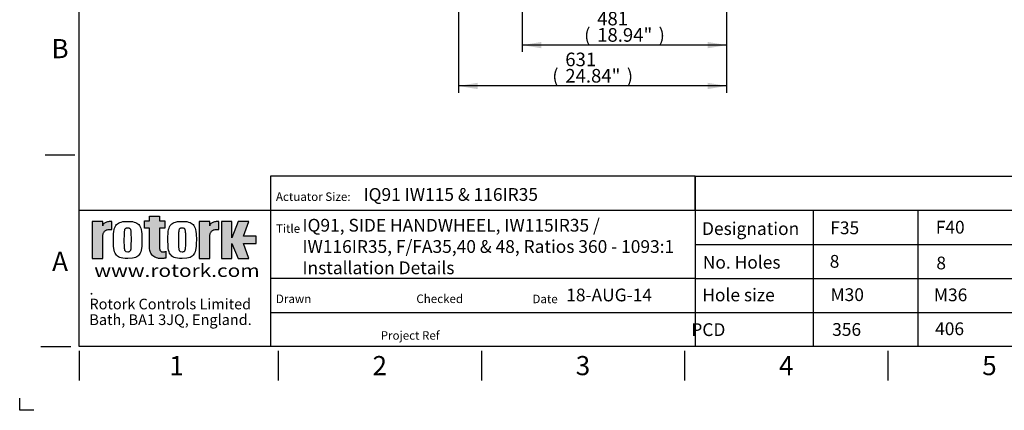
# Model space of a CAD drawing. Units: millimetres. Extents: x 0 to 594, y 0 to 420.
# Drawn here: x 0 to 232, y 0 to 92 of the extents above; entities that cross this region are included whole.
import ezdxf
from ezdxf.entities.mleader import LeaderData, LeaderLine
from ezdxf.enums import TextEntityAlignment as Align
from ezdxf.math import Vec2, Vec3

# ---------------------------------------------------------------- set-up
doc = ezdxf.new("R2010")
doc.units = ezdxf.units.MM
for name, color, linetype in [('CustBlock-Italy', 7, 'Continuous'), ('Default', 7, 'Continuous'), ('TTI-1', 7, 'Continuous')]:
    doc.layers.add(name, color=color, linetype=linetype)
doc.styles.add('SEACAD_Arial', font='arial.ttf')
doc.dimstyles.new('ISO-InstDr', dxfattribs={"dimtxt": 3.2, "dimasz": 4.48, "dimexe": 1.6, "dimexo": 1.6, "dimgap": 0.8, "dimtad": 1, "dimdec": 0, "dimlfac": 10, "dimzin": 0, "dimdsep": 46, "dimtxsty": 'SEACAD_Arial', "dimblk1": '_SE_FILLED', "dimblk2": '_SE_FILLED', "dimsah": 1, "dimcen": 1.6, "dimadec": 0, "dimazin": 0, "dimtfac": 0.5, "dimtofl": 0, "dimtmove": 0, "dimatfit": 3, "dimfxl": 1, "dimtzin": 0, "dimarcsym": 0})

# ---------------------------------------------------------------- blocks, each defined once
blk = doc.blocks.new('_SE_FILLED')
at = {"color": 0}
blk.add_line((0, 0), (-1, 0), dxfattribs=at)
blk.add_solid([(0, 0), (-1, -0.1665), (-1, 0.1665), (0, 0)], dxfattribs=at)
blk = doc.blocks.new('SE2')
at = {"layer": 'CustBlock-Italy', "color": 7, "linetype": 'Continuous'}
for p, q in [((158.999939, 55.000023), (58.999997, 55.000023)), ((58.999997, 55.000023), (59, 47.000023)), ((158.999939, 47.000023), (158.999939, 55.000023))]:
    blk.add_line(p, q, dxfattribs=at)
blk = doc.blocks.new('SE1')
at = {"layer": 'CustBlock-Italy'}
blk.add_blockref('SE2', (0, 0), dxfattribs=at)
blk = doc.blocks.new('DMBLK191')
at = {"layer": 'Default', "linetype": 'Continuous'}
for points in [[(122.78, 85.08), (122.78, 86.57), (118.3, 85.82)], [(161.92, 85.08), (166.4, 85.82), (161.92, 86.57)]]:
    blk.add_hatch(color=7, dxfattribs=at).paths.add_polyline_path(points)
at = {"layer": 'Default', "color": 7, "linetype": 'Continuous'}
for p, q in [((166.4, 137.12), (166.4, 84.22)), ((118.3, 115.52), (118.3, 84.22)), ((166.4, 85.82), (118.3, 85.82))]:
    blk.add_line(p, q, dxfattribs=at)
at = {"layer": 'Default', "color": 7, "linetype": 'Continuous', "style": 'SEACAD_Arial'}
for s, p in [('481', (135.92, 93.66)), ('(', (132.86, 89.82)), ('18.94"', (135.92, 89.82)), (')', (150.39, 89.82))]:
    blk.add_text(s, height=3.2, dxfattribs=at).set_placement(p, align=Align.TOP_LEFT)
blk = doc.blocks.new('DMBLK192')
at = {"layer": 'Default', "linetype": 'Continuous'}
for points in [[(107.78, 75.48), (107.78, 76.97), (103.3, 76.22)], [(161.92, 75.48), (166.4, 76.22), (161.92, 76.97)]]:
    blk.add_hatch(color=7, dxfattribs=at).paths.add_polyline_path(points)
at = {"layer": 'Default', "color": 7, "linetype": 'Continuous'}
for p, q in [((103.3, 194.67), (103.3, 74.62)), ((166.4, 137.12), (166.4, 74.62)), ((166.4, 76.22), (103.3, 76.22))]:
    blk.add_line(p, q, dxfattribs=at)
at = {"layer": 'Default', "color": 7, "linetype": 'Continuous', "style": 'SEACAD_Arial'}
for s, p in [('631', (128.42, 84.06)), ('(', (125.36, 80.22)), ('24.84"', (128.42, 80.22)), (')', (142.89, 80.22))]:
    blk.add_text(s, height=3.2, dxfattribs=at).set_placement(p, align=Align.TOP_LEFT)
blk = doc.blocks.new('SE9')
at = {"layer": 'CustBlock-Italy', "color": 7, "linetype": 'Continuous'}
blk.add_line((59, 47.000023), (59, 15.000027), dxfattribs=at)
blk = doc.blocks.new('SE8')
at = {"layer": 'Default'}
blk.add_blockref('SE9', (0, 0), dxfattribs=at)
blk = doc.blocks.new('SE11')
at = {"layer": 'CustBlock-Italy', "color": 7, "linetype": 'Continuous'}
blk.add_line((158.999939, 31.000023), (58.999985, 31.000023), dxfattribs=at)
blk = doc.blocks.new('SE10')
at = {"layer": 'Default'}
blk.add_blockref('SE11', (0, 0), dxfattribs=at)
blk = doc.blocks.new('SE13')
at = {"layer": 'CustBlock-Italy', "color": 7, "linetype": 'Continuous'}
blk.add_line((58.999985, 23.000023), (158.999939, 23.000023), dxfattribs=at)
blk = doc.blocks.new('SE12')
at = {"layer": 'Default'}
blk.add_blockref('SE13', (0, 0), dxfattribs=at)
blk = doc.blocks.new('rotork-filled')
at = {"layer": 'Default', "linetype": 'Continuous'}
for points in [[(13.5, 9.86), (13.5, 8.74), (12.32, 8.74), (12.32, 7), (13.5, 7), (13.5, 2.27), (13.55, 1.81), (13.61, 1.57), (13.69, 1.34), (13.81, 1.11), (13.94, 0.89), (14.11, 0.69), (14.29, 0.51), (14.49, 0.34), (14.71, 0.21), (14.94, 0.09), (15.17, 0.01), (15.41, -0.05), (15.64, -0.09), (15.87, -0.1), (16.16, -0.09), (16.31, -0.09), (16.45, -0.09), (16.6, -0.08), (16.73, -0.07), (16.86, -0.07), (16.98, -0.06), (17.08, -0.04), (17.17, -0.03), (17.24, -0.02), (17.29, -0.01), (17.33, 0), (17.35, 0.02), (17.36, 0.03), (17.36, 1.58), (17.34, 1.56), (17.32, 1.55), (17.29, 1.53), (17.25, 1.52), (17.21, 1.51), (17.15, 1.5), (17.09, 1.49), (17.01, 1.48), (16.94, 1.47), (16.86, 1.47), (16.78, 1.46), (16.7, 1.46), (16.61, 1.46), (16.53, 1.46), (16.41, 1.47), (16.34, 1.49), (16.27, 1.52), (16.21, 1.56), (16.15, 1.61), (16.09, 1.66), (16.04, 1.73), (15.99, 1.8), (15.95, 1.87), (15.92, 1.95), (15.9, 2.03), (15.88, 2.11), (15.87, 2.19), (15.87, 2.27), (15.87, 7), (17.11, 7), (17.11, 8.74), (15.87, 8.74), (15.87, 9.86)], [(0, -0.1), (2.49, -0.1), (2.49, 5.13), (2.49, 5.28), (2.51, 5.43), (2.54, 5.59), (2.59, 5.74), (2.65, 5.89), (2.72, 6.03), (2.81, 6.17), (2.9, 6.29), (3.01, 6.4), (3.13, 6.49), (3.25, 6.56), (3.37, 6.62), (3.49, 6.66), (3.73, 6.69), (4.61, 6.69), (4.61, 8.62), (4.4, 8.61), (4.19, 8.6), (3.98, 8.57), (3.77, 8.53), (3.56, 8.48), (3.37, 8.42), (3.19, 8.35), (3.02, 8.27), (2.87, 8.18), (2.75, 8.08), (2.64, 7.98), (2.57, 7.88), (2.51, 7.78), (2.47, 7.57), (2.49, 8.62), (0, 8.62)], [(25.2, -0.1), (27.69, -0.1), (27.69, 5.13), (27.7, 5.28), (27.71, 5.43), (27.75, 5.59), (27.79, 5.74), (27.85, 5.89), (27.92, 6.03), (28.01, 6.17), (28.11, 6.29), (28.21, 6.4), (28.33, 6.49), (28.45, 6.56), (28.57, 6.62), (28.69, 6.66), (28.94, 6.69), (29.81, 6.69), (29.81, 8.62), (29.6, 8.61), (29.39, 8.6), (29.18, 8.57), (28.97, 8.53), (28.77, 8.48), (28.57, 8.42), (28.39, 8.35), (28.22, 8.27), (28.07, 8.18), (27.95, 8.08), (27.85, 7.98), (27.77, 7.88), (27.71, 7.78), (27.67, 7.57), (27.69, 8.62), (25.2, 8.62)], [(30.41, -0.1), (32.9, -0.1), (32.9, 3.38), (34.39, -0.1), (36.88, -0.1), (35.57, 3.38), (38.62, 3.38), (38.62, 5.13), (35.57, 5.13), (36.88, 8.61), (34.39, 8.61), (32.9, 4.75), (32.9, 8.61), (30.41, 8.61)]]:
    blk.add_hatch(color=7, dxfattribs=at).paths.add_polyline_path(points)
at = {"layer": 'CustBlock-Italy', "color": 7, "linetype": 'Continuous'}
for points in [[(13.5, 9.86), (15.87, 9.86), (15.87, 8.74), (17.11, 8.74), (17.11, 7), (15.87, 7), (15.87, 2.27), (15.87, 2.19), (15.88, 2.11), (15.9, 2.03), (15.92, 1.95), (15.95, 1.87), (15.99, 1.8), (16.04, 1.73), (16.09, 1.66), (16.15, 1.61), (16.21, 1.56), (16.27, 1.52), (16.34, 1.49), (16.41, 1.47), (16.53, 1.46), (16.61, 1.46), (16.7, 1.46), (16.78, 1.46), (16.86, 1.47), (16.94, 1.47), (17.01, 1.48), (17.09, 1.49), (17.15, 1.5), (17.21, 1.51), (17.25, 1.52), (17.29, 1.53), (17.32, 1.55), (17.34, 1.56), (17.36, 1.58), (17.36, 0.03), (17.35, 0.02), (17.33, 0), (17.29, -0.01), (17.24, -0.02), (17.17, -0.03), (17.08, -0.04), (16.98, -0.06), (16.86, -0.07), (16.73, -0.07), (16.6, -0.08), (16.45, -0.09), (16.31, -0.09), (16.16, -0.09), (15.87, -0.1), (15.64, -0.09), (15.41, -0.05), (15.17, 0.01), (14.94, 0.09), (14.71, 0.21), (14.49, 0.34), (14.29, 0.51), (14.11, 0.69), (13.94, 0.89), (13.81, 1.11), (13.69, 1.34), (13.61, 1.57), (13.55, 1.81), (13.5, 2.27), (13.5, 7), (12.32, 7), (12.32, 8.74), (13.5, 8.74), (13.5, 9.86)], [(0, -0.1), (2.49, -0.1), (2.49, 5.13), (2.49, 5.28), (2.51, 5.43), (2.54, 5.59), (2.59, 5.74), (2.65, 5.89), (2.72, 6.03), (2.81, 6.17), (2.9, 6.29), (3.01, 6.4), (3.13, 6.49), (3.25, 6.56), (3.37, 6.62), (3.49, 6.66), (3.73, 6.69), (4.61, 6.69), (4.61, 8.62), (4.4, 8.61), (4.19, 8.6), (3.98, 8.57), (3.77, 8.53), (3.56, 8.48), (3.37, 8.42), (3.19, 8.35), (3.02, 8.27), (2.87, 8.18), (2.75, 8.08), (2.64, 7.98), (2.57, 7.88), (2.51, 7.78), (2.47, 7.57), (2.49, 8.62), (0, 8.62), (0, -0.1)], [(8.35, 8.62), (8.97, 8.6), (9.47, 8.55), (9.88, 8.47), (10.22, 8.36), (10.51, 8.23), (10.75, 8.06), (10.95, 7.87), (11.13, 7.64), (11.28, 7.37), (11.41, 7.06), (11.51, 6.69), (11.59, 6.24), (11.65, 5.71), (11.71, 4.26), (11.69, 3.46), (11.65, 2.81), (11.59, 2.27), (11.51, 1.83), (11.41, 1.46), (11.28, 1.14), (11.13, 0.88), (10.95, 0.65), (10.75, 0.45), (10.51, 0.29), (10.22, 0.16), (9.88, 0.05), (9.47, -0.03), (8.35, -0.1), (7.72, -0.08), (7.22, -0.03), (6.81, 0.05), (6.47, 0.16), (6.18, 0.29), (5.94, 0.45), (5.74, 0.65), (5.56, 0.88), (5.41, 1.14), (5.28, 1.46), (5.18, 1.83), (5.1, 2.27), (5.04, 2.81), (4.98, 4.26), (5, 5.06), (5.04, 5.71), (5.1, 6.24), (5.18, 6.69), (5.28, 7.06), (5.41, 7.37), (5.56, 7.64), (5.74, 7.87), (5.94, 8.06), (6.18, 8.23), (6.47, 8.36), (6.81, 8.47), (7.22, 8.55), (8.35, 8.62)], [(8.35, 7.06), (8.14, 7.05), (7.99, 7.02), (7.89, 6.98), (7.8, 6.92), (7.73, 6.85), (7.68, 6.77), (7.63, 6.67), (7.6, 6.55), (7.56, 6.4), (7.54, 6.23), (7.52, 6.01), (7.5, 5.74), (7.49, 5.39), (7.47, 4.26), (7.48, 3.6), (7.49, 3.13), (7.5, 2.78), (7.52, 2.51), (7.54, 2.29), (7.56, 2.12), (7.6, 1.97), (7.63, 1.85), (7.68, 1.75), (7.73, 1.67), (7.8, 1.6), (7.89, 1.54), (7.99, 1.5), (8.35, 1.46), (8.55, 1.47), (8.7, 1.5), (8.8, 1.54), (8.89, 1.6), (8.96, 1.67), (9.01, 1.75), (9.06, 1.85), (9.09, 1.97), (9.13, 2.12), (9.15, 2.29), (9.17, 2.51), (9.19, 2.78), (9.2, 3.13), (9.22, 4.26), (9.21, 4.92), (9.2, 5.39), (9.19, 5.74), (9.17, 6.01), (9.15, 6.23), (9.13, 6.4), (9.09, 6.55), (9.06, 6.67), (9.01, 6.77), (8.96, 6.85), (8.89, 6.92), (8.8, 6.98), (8.7, 7.02), (8.35, 7.06)], [(21.16, 8.62), (21.78, 8.6), (22.28, 8.55), (22.69, 8.47), (23.03, 8.36), (23.32, 8.23), (23.56, 8.06), (23.77, 7.87), (23.94, 7.64), (24.09, 7.37), (24.22, 7.06), (24.32, 6.69), (24.4, 6.24), (24.46, 5.71), (24.52, 4.26), (24.5, 3.46), (24.46, 2.81), (24.4, 2.27), (24.32, 1.83), (24.22, 1.46), (24.09, 1.14), (23.94, 0.88), (23.77, 0.65), (23.56, 0.45), (23.32, 0.29), (23.03, 0.16), (22.69, 0.05), (22.28, -0.03), (21.16, -0.1), (20.54, -0.08), (20.04, -0.03), (19.63, 0.05), (19.28, 0.16), (19, 0.29), (18.75, 0.45), (18.55, 0.65), (18.37, 0.88), (18.22, 1.14), (18.1, 1.46), (17.99, 1.83), (17.91, 2.27), (17.85, 2.81), (17.8, 4.26), (17.81, 5.06), (17.85, 5.71), (17.91, 6.24), (17.99, 6.69), (18.1, 7.06), (18.22, 7.37), (18.37, 7.64), (18.55, 7.87), (18.75, 8.06), (19, 8.23), (19.28, 8.36), (19.63, 8.47), (20.04, 8.55), (21.16, 8.62)], [(21.16, 7.06), (20.95, 7.05), (20.81, 7.02), (20.7, 6.98), (20.61, 6.92), (20.54, 6.85), (20.49, 6.77), (20.44, 6.67), (20.41, 6.55), (20.38, 6.4), (20.35, 6.23), (20.33, 6.01), (20.31, 5.74), (20.3, 5.39), (20.29, 4.26), (20.29, 3.6), (20.3, 3.13), (20.31, 2.78), (20.33, 2.51), (20.35, 2.29), (20.38, 2.12), (20.41, 1.97), (20.44, 1.85), (20.49, 1.75), (20.54, 1.67), (20.61, 1.6), (20.7, 1.54), (20.81, 1.5), (21.16, 1.46), (21.36, 1.47), (21.51, 1.5), (21.62, 1.54), (21.7, 1.6), (21.77, 1.67), (21.82, 1.75), (21.87, 1.85), (21.91, 1.97), (21.94, 2.12), (21.96, 2.29), (21.98, 2.51), (22, 2.78), (22.02, 3.13), (22.03, 4.26), (22.02, 4.92), (22.02, 5.39), (22, 5.74), (21.98, 6.01), (21.96, 6.23), (21.94, 6.4), (21.91, 6.55), (21.87, 6.67), (21.82, 6.77), (21.77, 6.85), (21.7, 6.92), (21.62, 6.98), (21.51, 7.02), (21.16, 7.06)], [(25.2, -0.1), (27.69, -0.1), (27.69, 5.13), (27.7, 5.28), (27.71, 5.43), (27.75, 5.59), (27.79, 5.74), (27.85, 5.89), (27.92, 6.03), (28.01, 6.17), (28.11, 6.29), (28.21, 6.4), (28.33, 6.49), (28.45, 6.56), (28.57, 6.62), (28.69, 6.66), (28.94, 6.69), (29.81, 6.69), (29.81, 8.62), (29.6, 8.61), (29.39, 8.6), (29.18, 8.57), (28.97, 8.53), (28.77, 8.48), (28.57, 8.42), (28.39, 8.35), (28.22, 8.27), (28.07, 8.18), (27.95, 8.08), (27.85, 7.98), (27.77, 7.88), (27.71, 7.78), (27.67, 7.57), (27.69, 8.62), (25.2, 8.62), (25.2, -0.1)], [(30.41, -0.1), (32.9, -0.1), (32.9, 3.38), (34.39, -0.1), (36.88, -0.1), (35.57, 3.38), (38.62, 3.38), (38.62, 5.13), (35.57, 5.13), (36.88, 8.61), (34.39, 8.61), (32.9, 4.75), (32.9, 8.61), (30.41, 8.61), (30.41, -0.1)]]:
    blk.add_lwpolyline(points, dxfattribs=at)
at = {"layer": 'CustBlock-Italy', "insert": (0.5, -2.94), "char_height": 3, "width": 41.5891, "attachment_point": 4, "style": 'SEACAD_Arial'}
blk.add_mtext('{\\fArial|b0||i0||c0|p34;\\C7;\\H3.;\\W1.2;www.rotork.com}', dxfattribs=at)

msp = doc.modelspace()

# ---------------------------------------------------------------- linework, layer by layer
at = {"layer": 'Default', "color": 7, "linetype": 'Continuous'}
for p, q in [((14, 15), (14, 410)), ((6, 60), (13, 60)), ((159, 55), (209.57, 55)), ((159, 55), (159, 15)), ((209.57, 55), (227.71, 55)), ((227.71, 55), (287.72, 55)), ((14, 47), (159, 47)), ((149.57, 47), (209.57, 47)), ((159, 47), (159, 15)), ((186.73, 47), (186.73, 15)), ((209.57, 47), (227.71, 47)), ((211.39, 47), (211.39, 15)), ((227.71, 47), (287.72, 47)), ((159, 39), (209.57, 39)), ((209.57, 39), (227.71, 39)), ((211.39, 39), (211.39, 15)), ((227.71, 39), (287.72, 39)), ((159, 31), (209.57, 31)), ((209.57, 31), (227.71, 31)), ((227.71, 31), (287.72, 31)), ((159, 23), (209.57, 23)), ((209.57, 23), (227.71, 23)), ((227.71, 23), (287.72, 23)), ((5, 15), (12, 15)), ((587, 15), (14, 15)), ((14, 14), (14, 7)), ((60.83, 14), (60.83, 7)), ((108.67, 14), (108.67, 7)), ((156.5, 14), (156.5, 7)), ((204.33, 14), (204.33, 7)), ((0, 0), (0, 2.82)), ((3.29, 0), (0, 0))]:
    msp.add_line(p, q, dxfattribs=at)

# ---------------------------------------------------------------- block references
for name in ['SE1', 'SE8', 'SE10', 'SE12']:
    msp.add_blockref(name, (0, 0))
at = {"layer": 'Default', "color": 7}
msp.add_blockref('rotork-filled', (17.07, 35.78), dxfattribs=at)

# ---------------------------------------------------------------- texts
at = {"layer": 'CustBlock-Italy', "insert": (60.31, 49.2), "char_height": 2, "width": 19.1304, "attachment_point": 7}
msp.add_mtext('{\\fArial|b0||i0||c0|p34;\\C7;\\H2.;\\W1.;Actuator Size:}', dxfattribs=at)
at = {"layer": 'Default'}
for s, insert, char_height, width, attachment_point in [('{\\fArial|b0||i0||c0|p34;\\C7;\\H4.5;\\W1.;B}', (9.5, 85), 4.5, 4.3333, 5), ('{\\fArial|b0||i0||c0|p34;\\C7;\\H2.;\\W1.;Title}', (60.31, 41.71), 2, 5.8348, 7), ('{\\fArial|b0||i0||c0|p34;\\C7;\\H4.5;\\W1.;A}', (9.5, 35), 4.5, 4.3333, 5), ('{\\fArial|b0||i0||c0|p34;\\C7;\\H2.;\\W1.;Drawn}', (60.31, 25.2), 2, 8.8957, 7), ('{\\fArial|b0||i0||c0|p34;\\C7;\\H2.;\\W1.;Checked}', (93.36, 25.2), 2, 12.1957, 7), ('{\\fArial|b0||i0||c0|p34;\\C7;\\H2.;\\W1.;Date}', (120.68, 25.17), 2, 5.9131, 7), ('{\\fArial|b0||i0||c0|p34;\\C7;\\H2.;\\W1.;Project Ref}', (84.97, 16.59), 2, 15.2565, 7), ('{\\fArial|b0||i0||c0|p34;\\C7;\\H4.5;\\W1.;1}', (36.92, 10.5), 4.5, 4.3333, 5), ('{\\fArial|b0||i0||c0|p34;\\C7;\\H4.5;\\W1.;2}', (84.75, 10.5), 4.5, 4.3333, 5), ('{\\fArial|b0||i0||c0|p34;\\C7;\\H4.5;\\W1.;3}', (132.58, 10.5), 4.5, 4.3333, 5), ('{\\fArial|b0||i0||c0|p34;\\C7;\\H4.5;\\W1.;4}', (180.42, 10.5), 4.5, 4.3333, 5), ('{\\fArial|b0||i0||c0|p34;\\C7;\\H4.5;\\W1.;5}', (228.25, 10.5), 4.5, 4.3333, 5)]:
    msp.add_mtext(s, dxfattribs=dict(at, insert=insert, char_height=char_height, width=width, attachment_point=attachment_point))

# ---------------------------------------------------------------- dimensions: what is measured, and where the dimension line sits
at = {"layer": 'Default', "color": 7, "linetype": 'Continuous'}
for base, p2, picture, middle in [((103.3, 76.22), (103.3, 196.27), 'DMBLK192', (134.85, 76.22)), ((118.3, 85.82), (118.3, 117.12), 'DMBLK191', (142.35, 85.82))]:
    dim = msp.add_linear_dim(base=base, p1=(166.4, 145.12), p2=p2, text='\\A1;<>', dimstyle='ISO-InstDr', override={"dimpost": '\\X'}, dxfattribs=at)
    dim.commit()
    dim.dimension.update_dxf_attribs({"geometry": picture, "text_midpoint": middle, "dimtype": 160})

# ---------------------------------------------------------------- leaders
at = {"layer": 'CustBlock-Italy', "color": 7, "linetype": 'Continuous'}
ml = msp.add_multileader_mtext('Standard', dxfattribs=at)
ml.set_content('{\\pxsm0.9;\\fArial|b0||i0||c0|p34;\\W1.;IQ91 IW115 & 116IR35\\P}', color=256)
ml.set_leader_properties()
ml.build(insert=Vec2(0, 0))
ml.multileader.update_dxf_attribs({"leader_type": 0, "dogleg_length": 0, "arrow_head_size": 4.2})
ctx = ml.context
ctx.base_point, ctx.char_height, ctx.arrow_head_size, ctx.landing_gap_size = Vec3(78.92, 50.61), 3, 4.2, 1.05
ctx.mtext.insert = Vec3(80.92, 52.22)
at = {"layer": 'Default', "color": 7, "linetype": 'Continuous'}
ml = msp.add_multileader_mtext('Standard', dxfattribs=at)
ml.set_content('{\\pxsm0.9;\\fArial|b1||i0||c0|p34;\\W1.;Designation\\P}', color=256)
ml.set_leader_properties()
ml.build(insert=Vec2(0, 0))
ml.multileader.update_dxf_attribs({"leader_type": 0, "dogleg_length": 0, "arrow_head_size": 4.2})
ctx = ml.context
ctx.base_point, ctx.char_height, ctx.arrow_head_size, ctx.landing_gap_size = Vec3(158.35, 42.26), 3, 4.2, 1.05
ctx.text_align_type = 1
ctx.mtext.insert, ctx.mtext.alignment = Vec3(172.04, 44.2), 2
ml = msp.add_multileader_mtext('Standard', dxfattribs=at)
ml.set_content('{\\pxsm0.9;\\fArial|b0||i0||c0|p34;\\W1.;F35\\P}', color=256)
ml.set_leader_properties()
ml.build(insert=Vec2(0, 0))
ml.multileader.update_dxf_attribs({"leader_type": 0, "dogleg_length": 0, "arrow_head_size": 4.2})
ctx = ml.context
ctx.base_point, ctx.char_height, ctx.arrow_head_size, ctx.landing_gap_size = Vec3(188.84, 42.86), 3, 4.2, 1.05
ctx.text_align_type = 1
ctx.mtext.insert, ctx.mtext.alignment = Vec3(194.19, 44.38), 2
ml = msp.add_multileader_mtext('Standard', dxfattribs=at)
ml.set_content('{\\pxsm0.9;\\fArial|b0||i0||c0|p34;\\W1.;F40\\P}', color=256)
ml.set_leader_properties()
ml.build(insert=Vec2(0, 0))
ml.multileader.update_dxf_attribs({"leader_type": 0, "dogleg_length": 0, "arrow_head_size": 4.2})
ctx = ml.context
ctx.base_point, ctx.char_height, ctx.arrow_head_size, ctx.landing_gap_size = Vec3(213.68, 43), 3, 4.2, 1.05
ctx.text_align_type = 1
ctx.mtext.insert, ctx.mtext.alignment = Vec3(219.02, 44.53), 2
ml = msp.add_multileader_mtext('Standard', dxfattribs=at)
ml.set_content('{\\pxsm0.9;\\fArial|b1||i0||c0|p34;\\W1.;No. Holes\\P}', color=256)
ml.set_leader_properties()
ml.build(insert=Vec2(0, 0))
ml.multileader.update_dxf_attribs({"leader_type": 0, "dogleg_length": 0, "arrow_head_size": 4.2})
ctx = ml.context
ctx.base_point, ctx.char_height, ctx.arrow_head_size, ctx.landing_gap_size = Vec3(158.53, 34.77), 3, 4.2, 1.05
ctx.text_align_type = 1
ctx.mtext.insert, ctx.mtext.alignment = Vec3(169.93, 36.29), 2
ml = msp.add_multileader_mtext('Standard', dxfattribs=at)
ml.set_content('{\\pxsm0.9;\\fArial|b0||i0||c0|p34;\\W1.;8\\P}', color=256)
ml.set_leader_properties()
ml.build(insert=Vec2(0, 0))
ml.multileader.update_dxf_attribs({"leader_type": 0, "dogleg_length": 0, "arrow_head_size": 4.2})
ctx = ml.context
ctx.base_point, ctx.char_height, ctx.arrow_head_size, ctx.landing_gap_size = Vec3(188.8, 34.97), 3, 4.2, 1.05
ctx.text_align_type = 1
ctx.mtext.insert, ctx.mtext.alignment = Vec3(191.79, 36.5), 2
ml = msp.add_multileader_mtext('Standard', dxfattribs=at)
ml.set_content('{\\pxsm0.9;\\fArial|b0||i0||c0|p34;\\W1.;8\\P}', color=256)
ml.set_leader_properties()
ml.build(insert=Vec2(0, 0))
ml.multileader.update_dxf_attribs({"leader_type": 0, "dogleg_length": 0, "arrow_head_size": 4.2})
ctx = ml.context
ctx.base_point, ctx.char_height, ctx.arrow_head_size, ctx.landing_gap_size = Vec3(213.9, 34.6), 3, 4.2, 1.05
ctx.text_align_type = 1
ctx.mtext.insert, ctx.mtext.alignment = Vec3(216.89, 36.12), 2
ml = msp.add_multileader_mtext('Standard', dxfattribs=at)
ml.set_content('{\\pxsm0.9;\\fArial|b0||i0||c0|p34;\\W1.;.\\P}', color=256)
ml.set_leader_properties()
ml.build(insert=Vec2(0, 0))
ml.multileader.update_dxf_attribs({"leader_type": 0, "dogleg_length": 0, "arrow_head_size": 3.5})
ctx = ml.context
ctx.base_point, ctx.char_height, ctx.arrow_head_size, ctx.landing_gap_size = Vec3(14.44, 28.45), 2.5, 3.5, 0.875
ctx.mtext.insert = Vec3(16.44, 29.7)
ml = msp.add_multileader_mtext('Standard', dxfattribs=at)
ml.set_content('{\\pxsm0.9;\\fArial|b0||i0||c0|p34;\\W1.;18-AUG-14\\P}', color=256)
ml.set_leader_properties()
ml.build(insert=Vec2(0, 0))
ml.multileader.update_dxf_attribs({"leader_type": 0, "dogleg_length": 9, "arrow_head_size": 4.2})
ctx = ml.context
ctx.base_point, ctx.char_height, ctx.arrow_head_size, ctx.landing_gap_size = Vec3(126.64, 27.08), 3, 4.2, 1.05
ctx.mtext.insert = Vec3(128.64, 28.6)
ml = msp.add_multileader_mtext('Standard', dxfattribs=at)
ml.set_content('{\\pxsm0.9;\\fArial|b1||i0||c0|p34;\\W1.;Hole size\\P}', color=256)
ml.set_leader_properties()
ml.build(insert=Vec2(0, 0))
ml.multileader.update_dxf_attribs({"leader_type": 0, "dogleg_length": 0, "arrow_head_size": 4.2})
ctx = ml.context
ctx.base_point, ctx.char_height, ctx.arrow_head_size, ctx.landing_gap_size = Vec3(158.34, 27.09), 3, 4.2, 1.05
ctx.text_align_type = 1
ctx.mtext.insert, ctx.mtext.alignment = Vec3(169.19, 28.61), 2
ml = msp.add_multileader_mtext('Standard', dxfattribs=at)
ml.set_content('{\\pxsm0.9;\\fArial|b0||i0||c0|p34;\\W1.;M30\\P}', color=256)
ml.set_leader_properties()
ml.build(insert=Vec2(0, 0))
ml.multileader.update_dxf_attribs({"leader_type": 0, "dogleg_length": 0, "arrow_head_size": 4.2})
ctx = ml.context
ctx.base_point, ctx.char_height, ctx.arrow_head_size, ctx.landing_gap_size = Vec3(188.97, 27.15), 3, 4.2, 1.05
ctx.text_align_type = 1
ctx.mtext.insert, ctx.mtext.alignment = Vec3(194.78, 28.67), 2
ml = msp.add_multileader_mtext('Standard', dxfattribs=at)
ml.set_content('{\\pxsm0.9;\\fArial|b0||i0||c0|p34;\\W1.;M36\\P}', color=256)
ml.set_leader_properties()
ml.build(insert=Vec2(0, 0))
ml.multileader.update_dxf_attribs({"leader_type": 0, "dogleg_length": 0, "arrow_head_size": 4.2})
ctx = ml.context
ctx.base_point, ctx.char_height, ctx.arrow_head_size, ctx.landing_gap_size = Vec3(213.29, 27.11), 3, 4.2, 1.05
ctx.text_align_type = 1
ctx.mtext.insert, ctx.mtext.alignment = Vec3(219.11, 28.63), 2
ml = msp.add_multileader_mtext('Standard', dxfattribs=at)
ml.set_content('{\\pxsm0.9;\\fArial|b0||i0||c0|p34;\\W1.;Rotork Controls Limited\\P}', color=256)
ml.set_leader_properties()
ml.build(insert=Vec2(0, 0))
ml.multileader.update_dxf_attribs({"leader_type": 0, "dogleg_length": 7.5, "arrow_head_size": 3.5})
ctx = ml.context
ctx.base_point, ctx.char_height, ctx.arrow_head_size, ctx.landing_gap_size = Vec3(14.42, 24.94), 2.5, 3.5, 0.875
ctx.mtext.insert = Vec3(16.42, 26.22)
ml = msp.add_multileader_mtext('Standard', dxfattribs=at)
ml.set_content('{\\pxsm0.9;\\fArial|b0||i0||c0|p34;\\W1.;Bath, BA1 3JQ, England.\\P}', color=256)
ml.set_leader_properties()
ml.build(insert=Vec2(0, 0))
ml.multileader.update_dxf_attribs({"leader_type": 0, "dogleg_length": 7.5, "arrow_head_size": 3.5})
ctx = ml.context
ctx.base_point, ctx.char_height, ctx.arrow_head_size, ctx.landing_gap_size = Vec3(14.4, 20.92), 2.5, 3.5, 0.875
ctx.mtext.insert = Vec3(16.4, 22.54)
ml = msp.add_multileader_mtext('Standard', dxfattribs=at)
ml.set_content('{\\pxsm0.9;\\fArial|b1||i0||c0|p34;\\W1.;PCD\\P}', color=256)
ml.set_leader_properties()
ml.build(insert=Vec2(0, 0))
ml.multileader.update_dxf_attribs({"leader_type": 0, "dogleg_length": 0, "arrow_head_size": 4.2})
ctx = ml.context
ctx.base_point, ctx.char_height, ctx.arrow_head_size, ctx.landing_gap_size = Vec3(155.93, 18.92), 3, 4.2, 1.05
ctx.text_align_type = 1
ctx.mtext.insert, ctx.mtext.alignment = Vec3(162.09, 20.45), 2
ml = msp.add_multileader_mtext('Standard', dxfattribs=at)
ml.set_content('{\\pxsm0.9;\\fArial|b0||i0||c0|p34;\\W1.;356\\P}', color=256)
ml.set_leader_properties()
ml.build(insert=Vec2(0, 0))
ml.multileader.update_dxf_attribs({"leader_type": 0, "dogleg_length": 0, "arrow_head_size": 4.2})
ctx = ml.context
ctx.base_point, ctx.char_height, ctx.arrow_head_size, ctx.landing_gap_size = Vec3(189.33, 18.96), 3, 4.2, 1.05
ctx.text_align_type = 1
ctx.mtext.insert, ctx.mtext.alignment = Vec3(194.64, 20.49), 2
ml = msp.add_multileader_mtext('Standard', dxfattribs=at)
ml.set_content('{\\pxsm0.9;\\fArial|b0||i0||c0|p34;\\W1.;406\\P}', color=256)
ml.set_leader_properties()
ml.build(insert=Vec2(0, 0))
ml.multileader.update_dxf_attribs({"leader_type": 0, "dogleg_length": 0, "arrow_head_size": 4.2})
ctx = ml.context
ctx.base_point, ctx.char_height, ctx.arrow_head_size, ctx.landing_gap_size = Vec3(213.5, 19.13), 3, 4.2, 1.05
ctx.text_align_type = 1
ctx.mtext.insert, ctx.mtext.alignment = Vec3(218.87, 20.66), 2
at = {"layer": 'TTI-1', "color": 7, "linetype": 'Continuous'}
ml = msp.add_multileader_mtext('Standard', dxfattribs=at)
ml.set_content('{\\pxsm0.9;\\fArial|b0||i0||c0|p34;\\W1.;IQ91, SIDE HANDWHEEL, IW115IR35 / IW116IR35, F/FA35,40 & 48, Ratios 360 - 1093:1 Installation Details\\P}', color=256)
ml.set_leader_properties()
ml.set_arrow_properties(name='_SE_FILLED')
ml.build(insert=Vec2(0, 0))
ml.multileader.update_dxf_attribs({"leader_type": 0, "dogleg_length": 9, "arrow_head_size": 4.2})
ctx = ml.context
ctx.base_point, ctx.char_height, ctx.arrow_head_size, ctx.landing_gap_size = Vec3(64.55, 43.47), 3, 4.2, 1.05
ctx.mtext.insert, ctx.mtext.width = Vec3(66.55, 44.99), 91.4056

doc.saveas('drawing.dxf')
